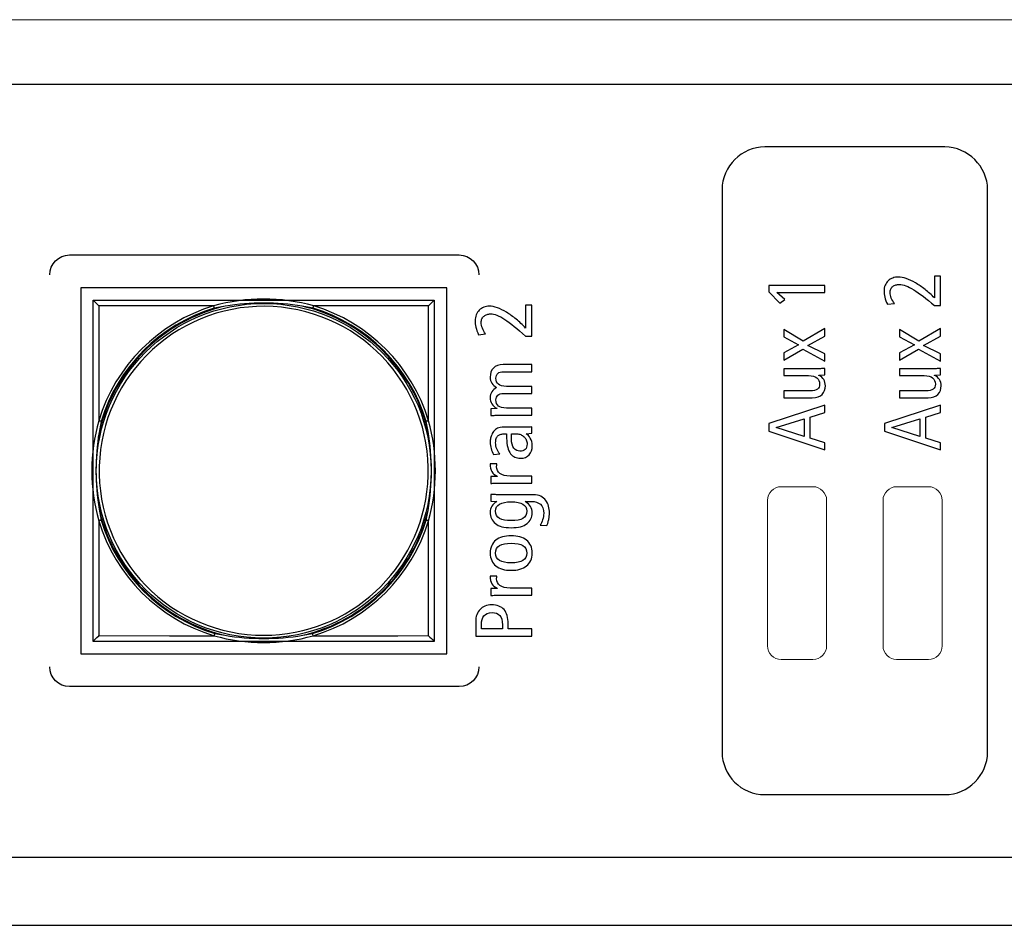
# Model space of a CAD drawing. Units: millimetres. Extents: x 0 to 594, y 0 to 420.
# Drawn here: x 127 to 170, y 192 to 232 of the extents above; entities that cross this region are included whole.
import ezdxf

# ---------------------------------------------------------------- set-up
doc = ezdxf.new("R2010")
doc.units = ezdxf.units.MM
for name, color, linetype in [('kontur', 7, 'Continuous'), ('Layout', 7, 'Continuous'), ('tasten', 5, 'Continuous')]:
    doc.layers.add(name, color=color, linetype=linetype)

msp = doc.modelspace()

# ---------------------------------------------------------------- linework, layer by layer
at = {"layer": 'kontur', "color": 7, "linetype": 'Continuous', "lineweight": 15}
for p, q in [((453.511, 231.592), (62.411, 231.592)), ((161.921, 211.042), (160.521, 211.042)), ((167.001, 211.042), (165.601, 211.042)), ((159.921, 210.442), (159.921, 204.042)), ((162.521, 204.042), (162.521, 210.442)), ((165.001, 210.442), (165.001, 204.042)), ((167.601, 204.042), (167.601, 210.442)), ((160.521, 203.442), (161.921, 203.442)), ((165.601, 203.442), (167.001, 203.442))]:
    msp.add_line(p, q, dxfattribs=at)
for centre, start, end in [((160.521, 210.442), 90, 180), ((161.921, 210.442), 0, 90), ((165.601, 210.442), 90, 180), ((167.001, 210.442), 0, 90), ((160.521, 204.042), 180, 270), ((161.921, 204.042), 270, 0), ((165.601, 204.042), 180, 270), ((167.001, 204.042), 270, 0)]:
    msp.add_arc(centre, 0.6, start, end, dxfattribs=at)
at = {"layer": 'Layout', "color": 252}
msp.add_open_spline([(70.757, 198.822), (70.757, 198.822), (70.757, 224.662), (70.757, 224.662), (70.757, 224.662), (70.757, 226.906), (72.61, 228.742), (74.874, 228.742), (74.874, 228.742), (74.874, 228.742), (440.641, 228.742), (440.641, 228.742), (440.641, 228.742), (442.905, 228.742), (444.757, 226.906), (444.757, 224.662), (444.757, 224.662), (444.757, 224.662), (444.757, 198.822), (444.757, 198.822), (444.757, 198.822), (444.757, 196.578), (442.905, 194.742), (440.641, 194.742), (440.641, 194.742), (440.641, 194.742), (74.874, 194.742), (74.874, 194.742), (74.874, 194.742), (72.61, 194.742), (70.757, 196.578), (70.757, 198.822)], degree=3, knots=[0, 0, 0, 0, 0.125, 0.125, 0.125, 0.125, 0.25, 0.25, 0.25, 0.25, 0.375, 0.375, 0.375, 0.375, 0.5, 0.5, 0.5, 0.5, 0.625, 0.625, 0.625, 0.625, 0.75, 0.75, 0.75, 0.75, 0.875, 0.875, 0.875, 0.875, 1, 1, 1, 1], dxfattribs=at)
at = {"layer": 'Layout', "color": 251}
for points, knots in [([(157.922, 199.369), (157.922, 199.369), (157.922, 224.116), (157.922, 224.116), (157.922, 224.116), (157.922, 225.148), (158.786, 225.992), (159.802, 225.992), (159.802, 225.992), (159.802, 225.992), (167.721, 225.992), (167.721, 225.992), (167.721, 225.992), (168.736, 225.992), (169.6, 225.13), (169.6, 224.116), (169.6, 224.116), (169.6, 224.116), (169.6, 199.369), (169.6, 199.369), (169.6, 199.369), (169.6, 198.355), (168.754, 197.492), (167.721, 197.492), (167.721, 197.492), (167.721, 197.492), (159.802, 197.492), (159.802, 197.492), (159.802, 197.492), (158.768, 197.492), (157.922, 198.337), (157.922, 199.369)], [0, 0, 0, 0, 0.125, 0.125, 0.125, 0.125, 0.25, 0.25, 0.25, 0.25, 0.375, 0.375, 0.375, 0.375, 0.5, 0.5, 0.5, 0.5, 0.625, 0.625, 0.625, 0.625, 0.75, 0.75, 0.75, 0.75, 0.875, 0.875, 0.875, 0.875, 1, 1, 1, 1]), ([(128.35, 220.365), (128.35, 220.846), (128.742, 221.238), (129.223, 221.238), (129.223, 221.238), (129.223, 221.238), (146.357, 221.238), (146.357, 221.238), (146.357, 221.238), (146.837, 221.238), (147.23, 220.846), (147.23, 220.365)], [0, 0, 0, 0, 0.333333, 0.333333, 0.333333, 0.333333, 0.666667, 0.666667, 0.666667, 0.666667, 1, 1, 1, 1]), ([(167.261, 219.009), (166.903, 219.322), (166.599, 219.556), (166.349, 219.711), (166.349, 219.711), (166.098, 219.866), (165.891, 219.944), (165.726, 219.944), (165.726, 219.944), (165.67, 219.944), (165.617, 219.936), (165.567, 219.921), (165.567, 219.921), (165.518, 219.906), (165.474, 219.883), (165.437, 219.854), (165.437, 219.854), (165.399, 219.825), (165.369, 219.787), (165.347, 219.741), (165.347, 219.741), (165.325, 219.695), (165.313, 219.642), (165.313, 219.581), (165.313, 219.581), (165.313, 219.51), (165.331, 219.431), (165.366, 219.344), (165.366, 219.344), (165.402, 219.257), (165.447, 219.179), (165.504, 219.108), (165.504, 219.108), (165.504, 219.108), (165.193, 219.069), (165.193, 219.069), (165.193, 219.069), (165.142, 219.175), (165.104, 219.279), (165.081, 219.381), (165.081, 219.381), (165.057, 219.484), (165.045, 219.572), (165.045, 219.648), (165.045, 219.648), (165.045, 219.742), (165.062, 219.828), (165.095, 219.905), (165.095, 219.905), (165.128, 219.983), (165.172, 220.048), (165.229, 220.101), (165.229, 220.101), (165.285, 220.154), (165.351, 220.195), (165.426, 220.225), (165.426, 220.225), (165.502, 220.254), (165.581, 220.269), (165.666, 220.269), (165.666, 220.269), (165.774, 220.269), (165.893, 220.246), (166.022, 220.2), (166.022, 220.2), (166.152, 220.154), (166.286, 220.09), (166.426, 220.009), (166.426, 220.009), (166.566, 219.928), (166.707, 219.832), (166.85, 219.72), (166.85, 219.72), (166.992, 219.608), (167.13, 219.485), (167.264, 219.351), (167.264, 219.351), (167.264, 219.351), (167.264, 220.304), (167.264, 220.304), (167.264, 220.304), (167.264, 220.304), (167.532, 220.304), (167.532, 220.304), (167.532, 220.304), (167.532, 220.304), (167.532, 219.009), (167.532, 219.009), (167.532, 219.009), (167.532, 219.009), (167.261, 219.009), (167.261, 219.009)], [0, 0, 0, 0, 0.043478, 0.043478, 0.043478, 0.043478, 0.086957, 0.086957, 0.086957, 0.086957, 0.130435, 0.130435, 0.130435, 0.130435, 0.173913, 0.173913, 0.173913, 0.173913, 0.217391, 0.217391, 0.217391, 0.217391, 0.26087, 0.26087, 0.26087, 0.26087, 0.304348, 0.304348, 0.304348, 0.304348, 0.347826, 0.347826, 0.347826, 0.347826, 0.391304, 0.391304, 0.391304, 0.391304, 0.434783, 0.434783, 0.434783, 0.434783, 0.478261, 0.478261, 0.478261, 0.478261, 0.521739, 0.521739, 0.521739, 0.521739, 0.565217, 0.565217, 0.565217, 0.565217, 0.608696, 0.608696, 0.608696, 0.608696, 0.652174, 0.652174, 0.652174, 0.652174, 0.695652, 0.695652, 0.695652, 0.695652, 0.73913, 0.73913, 0.73913, 0.73913, 0.782609, 0.782609, 0.782609, 0.782609, 0.826087, 0.826087, 0.826087, 0.826087, 0.869565, 0.869565, 0.869565, 0.869565, 0.913043, 0.913043, 0.913043, 0.913043, 0.956522, 0.956522, 0.956522, 0.956522, 1, 1, 1, 1]), ([(160.334, 219.591), (160.334, 219.591), (160.687, 219.277), (160.687, 219.277), (160.687, 219.277), (160.687, 219.277), (160.457, 219.115), (160.457, 219.115), (160.457, 219.115), (160.457, 219.115), (159.978, 219.619), (159.978, 219.619), (159.978, 219.619), (159.978, 219.619), (159.978, 219.902), (159.978, 219.902), (159.978, 219.902), (159.978, 219.902), (162.44, 219.902), (162.44, 219.902), (162.44, 219.902), (162.44, 219.902), (162.44, 219.591), (162.44, 219.591), (162.44, 219.591), (162.44, 219.591), (160.334, 219.591), (160.334, 219.591)], [0, 0, 0, 0, 0.142857, 0.142857, 0.142857, 0.142857, 0.285714, 0.285714, 0.285714, 0.285714, 0.428571, 0.428571, 0.428571, 0.428571, 0.571429, 0.571429, 0.571429, 0.571429, 0.714286, 0.714286, 0.714286, 0.714286, 0.857143, 0.857143, 0.857143, 0.857143, 1, 1, 1, 1]), ([(149.275, 217.666), (148.918, 217.994), (148.614, 218.24), (148.363, 218.403), (148.363, 218.403), (148.113, 218.566), (147.905, 218.647), (147.74, 218.647), (147.74, 218.647), (147.684, 218.647), (147.631, 218.639), (147.582, 218.623), (147.582, 218.623), (147.532, 218.607), (147.489, 218.584), (147.451, 218.553), (147.451, 218.553), (147.414, 218.522), (147.384, 218.482), (147.361, 218.434), (147.361, 218.434), (147.339, 218.386), (147.328, 218.33), (147.328, 218.266), (147.328, 218.266), (147.328, 218.192), (147.345, 218.109), (147.381, 218.017), (147.381, 218.017), (147.416, 217.926), (147.462, 217.843), (147.518, 217.769), (147.518, 217.769), (147.518, 217.769), (147.208, 217.729), (147.208, 217.729), (147.208, 217.729), (147.156, 217.84), (147.118, 217.949), (147.095, 218.056), (147.095, 218.056), (147.071, 218.164), (147.06, 218.257), (147.06, 218.336), (147.06, 218.336), (147.06, 218.435), (147.076, 218.525), (147.109, 218.606), (147.109, 218.606), (147.142, 218.688), (147.187, 218.756), (147.243, 218.812), (147.243, 218.812), (147.299, 218.868), (147.365, 218.911), (147.441, 218.942), (147.441, 218.942), (147.516, 218.973), (147.596, 218.988), (147.68, 218.988), (147.68, 218.988), (147.789, 218.988), (147.907, 218.964), (148.037, 218.916), (148.037, 218.916), (148.166, 218.868), (148.301, 218.801), (148.441, 218.716), (148.441, 218.716), (148.581, 218.63), (148.722, 218.529), (148.864, 218.412), (148.864, 218.412), (149.006, 218.295), (149.144, 218.166), (149.279, 218.025), (149.279, 218.025), (149.279, 218.025), (149.279, 219.025), (149.279, 219.025), (149.279, 219.025), (149.279, 219.025), (149.547, 219.025), (149.547, 219.025), (149.547, 219.025), (149.547, 219.025), (149.547, 217.666), (149.547, 217.666), (149.547, 217.666), (149.547, 217.666), (149.275, 217.666), (149.275, 217.666)], [0, 0, 0, 0, 0.043478, 0.043478, 0.043478, 0.043478, 0.086957, 0.086957, 0.086957, 0.086957, 0.130435, 0.130435, 0.130435, 0.130435, 0.173913, 0.173913, 0.173913, 0.173913, 0.217391, 0.217391, 0.217391, 0.217391, 0.26087, 0.26087, 0.26087, 0.26087, 0.304348, 0.304348, 0.304348, 0.304348, 0.347826, 0.347826, 0.347826, 0.347826, 0.391304, 0.391304, 0.391304, 0.391304, 0.434783, 0.434783, 0.434783, 0.434783, 0.478261, 0.478261, 0.478261, 0.478261, 0.521739, 0.521739, 0.521739, 0.521739, 0.565217, 0.565217, 0.565217, 0.565217, 0.608696, 0.608696, 0.608696, 0.608696, 0.652174, 0.652174, 0.652174, 0.652174, 0.695652, 0.695652, 0.695652, 0.695652, 0.73913, 0.73913, 0.73913, 0.73913, 0.782609, 0.782609, 0.782609, 0.782609, 0.826087, 0.826087, 0.826087, 0.826087, 0.869565, 0.869565, 0.869565, 0.869565, 0.913043, 0.913043, 0.913043, 0.913043, 0.956522, 0.956522, 0.956522, 0.956522, 1, 1, 1, 1]), ([(161.473, 217.094), (161.473, 217.094), (160.641, 216.614), (160.641, 216.614), (160.641, 216.614), (160.641, 216.614), (160.641, 216.938), (160.641, 216.938), (160.641, 216.938), (160.641, 216.938), (161.29, 217.284), (161.29, 217.284), (161.29, 217.284), (161.29, 217.284), (160.641, 217.63), (160.641, 217.63), (160.641, 217.63), (160.641, 217.63), (160.641, 217.954), (160.641, 217.954), (160.641, 217.954), (160.641, 217.954), (161.484, 217.453), (161.484, 217.453), (161.484, 217.453), (161.484, 217.453), (162.44, 218), (162.44, 218), (162.44, 218), (162.44, 218), (162.44, 217.662), (162.44, 217.662), (162.44, 217.662), (162.44, 217.662), (161.696, 217.263), (161.696, 217.263), (161.696, 217.263), (161.696, 217.263), (162.44, 216.885), (162.44, 216.885), (162.44, 216.885), (162.44, 216.885), (162.44, 216.561), (162.44, 216.561), (162.44, 216.561), (162.44, 216.561), (161.473, 217.094), (161.473, 217.094)], [0, 0, 0, 0, 0.083333, 0.083333, 0.083333, 0.083333, 0.166667, 0.166667, 0.166667, 0.166667, 0.25, 0.25, 0.25, 0.25, 0.333333, 0.333333, 0.333333, 0.333333, 0.416667, 0.416667, 0.416667, 0.416667, 0.5, 0.5, 0.5, 0.5, 0.583333, 0.583333, 0.583333, 0.583333, 0.666667, 0.666667, 0.666667, 0.666667, 0.75, 0.75, 0.75, 0.75, 0.833333, 0.833333, 0.833333, 0.833333, 0.916667, 0.916667, 0.916667, 0.916667, 1, 1, 1, 1]), ([(166.566, 217.094), (166.566, 217.094), (165.733, 216.614), (165.733, 216.614), (165.733, 216.614), (165.733, 216.614), (165.733, 216.938), (165.733, 216.938), (165.733, 216.938), (165.733, 216.938), (166.382, 217.284), (166.382, 217.284), (166.382, 217.284), (166.382, 217.284), (165.733, 217.63), (165.733, 217.63), (165.733, 217.63), (165.733, 217.63), (165.733, 217.954), (165.733, 217.954), (165.733, 217.954), (165.733, 217.954), (166.576, 217.453), (166.576, 217.453), (166.576, 217.453), (166.576, 217.453), (167.532, 218), (167.532, 218), (167.532, 218), (167.532, 218), (167.532, 217.662), (167.532, 217.662), (167.532, 217.662), (167.532, 217.662), (166.788, 217.263), (166.788, 217.263), (166.788, 217.263), (166.788, 217.263), (167.532, 216.885), (167.532, 216.885), (167.532, 216.885), (167.532, 216.885), (167.532, 216.561), (167.532, 216.561), (167.532, 216.561), (167.532, 216.561), (166.566, 217.094), (166.566, 217.094)], [0, 0, 0, 0, 0.083333, 0.083333, 0.083333, 0.083333, 0.166667, 0.166667, 0.166667, 0.166667, 0.25, 0.25, 0.25, 0.25, 0.333333, 0.333333, 0.333333, 0.333333, 0.416667, 0.416667, 0.416667, 0.416667, 0.5, 0.5, 0.5, 0.5, 0.583333, 0.583333, 0.583333, 0.583333, 0.666667, 0.666667, 0.666667, 0.666667, 0.75, 0.75, 0.75, 0.75, 0.833333, 0.833333, 0.833333, 0.833333, 0.916667, 0.916667, 0.916667, 0.916667, 1, 1, 1, 1]), ([(148.136, 214.191), (148.07, 214.191), (148.004, 214.189), (147.94, 214.185), (147.94, 214.185), (147.875, 214.182), (147.811, 214.179), (147.747, 214.176), (147.747, 214.176), (147.747, 214.176), (147.747, 214.476), (147.747, 214.476), (147.747, 214.476), (147.747, 214.476), (148.016, 214.487), (148.016, 214.487), (148.016, 214.487), (148.016, 214.487), (148.016, 214.495), (148.016, 214.495), (148.016, 214.495), (147.912, 214.544), (147.837, 214.608), (147.792, 214.687), (147.792, 214.687), (147.746, 214.766), (147.723, 214.858), (147.723, 214.961), (147.723, 214.961), (147.723, 215.159), (147.817, 215.307), (148.005, 215.406), (148.005, 215.406), (147.916, 215.455), (147.846, 215.517), (147.797, 215.591), (147.797, 215.591), (147.747, 215.665), (147.723, 215.757), (147.723, 215.865), (147.723, 215.865), (147.723, 216.028), (147.769, 216.16), (147.862, 216.262), (147.862, 216.262), (147.955, 216.363), (148.1, 216.413), (148.298, 216.413), (148.298, 216.413), (148.298, 216.413), (149.547, 216.413), (149.547, 216.413), (149.547, 216.413), (149.547, 216.413), (149.547, 216.102), (149.547, 216.102), (149.547, 216.102), (149.547, 216.102), (148.312, 216.102), (148.312, 216.102), (148.312, 216.102), (148.197, 216.102), (148.112, 216.078), (148.058, 216.028), (148.058, 216.028), (148.004, 215.979), (147.977, 215.907), (147.977, 215.813), (147.977, 215.813), (147.977, 215.697), (148.013, 215.609), (148.084, 215.548), (148.084, 215.548), (148.156, 215.488), (148.273, 215.458), (148.435, 215.458), (148.435, 215.458), (148.435, 215.458), (149.547, 215.458), (149.547, 215.458), (149.547, 215.458), (149.547, 215.458), (149.547, 215.147), (149.547, 215.147), (149.547, 215.147), (149.547, 215.147), (148.312, 215.147), (148.312, 215.147), (148.312, 215.147), (148.197, 215.147), (148.112, 215.122), (148.058, 215.073), (148.058, 215.073), (148.004, 215.023), (147.977, 214.952), (147.977, 214.858), (147.977, 214.858), (147.977, 214.742), (148.013, 214.653), (148.084, 214.593), (148.084, 214.593), (148.156, 214.532), (148.273, 214.502), (148.435, 214.502), (148.435, 214.502), (148.435, 214.502), (149.547, 214.502), (149.547, 214.502), (149.547, 214.502), (149.547, 214.502), (149.547, 214.191), (149.547, 214.191), (149.547, 214.191), (149.547, 214.191), (148.136, 214.191), (148.136, 214.191)], [0, 0, 0, 0, 0.034483, 0.034483, 0.034483, 0.034483, 0.068966, 0.068966, 0.068966, 0.068966, 0.103448, 0.103448, 0.103448, 0.103448, 0.137931, 0.137931, 0.137931, 0.137931, 0.172414, 0.172414, 0.172414, 0.172414, 0.206897, 0.206897, 0.206897, 0.206897, 0.241379, 0.241379, 0.241379, 0.241379, 0.275862, 0.275862, 0.275862, 0.275862, 0.310345, 0.310345, 0.310345, 0.310345, 0.344828, 0.344828, 0.344828, 0.344828, 0.37931, 0.37931, 0.37931, 0.37931, 0.413793, 0.413793, 0.413793, 0.413793, 0.448276, 0.448276, 0.448276, 0.448276, 0.482759, 0.482759, 0.482759, 0.482759, 0.517241, 0.517241, 0.517241, 0.517241, 0.551724, 0.551724, 0.551724, 0.551724, 0.586207, 0.586207, 0.586207, 0.586207, 0.62069, 0.62069, 0.62069, 0.62069, 0.655172, 0.655172, 0.655172, 0.655172, 0.689655, 0.689655, 0.689655, 0.689655, 0.724138, 0.724138, 0.724138, 0.724138, 0.758621, 0.758621, 0.758621, 0.758621, 0.793103, 0.793103, 0.793103, 0.793103, 0.827586, 0.827586, 0.827586, 0.827586, 0.862069, 0.862069, 0.862069, 0.862069, 0.896552, 0.896552, 0.896552, 0.896552, 0.931034, 0.931034, 0.931034, 0.931034, 0.965517, 0.965517, 0.965517, 0.965517, 1, 1, 1, 1]), ([(162.052, 216.229), (162.118, 216.229), (162.183, 216.231), (162.248, 216.235), (162.248, 216.235), (162.312, 216.238), (162.376, 216.241), (162.44, 216.243), (162.44, 216.243), (162.44, 216.243), (162.44, 215.958), (162.44, 215.958), (162.44, 215.958), (162.44, 215.958), (162.172, 215.947), (162.172, 215.947), (162.172, 215.947), (162.172, 215.947), (162.172, 215.94), (162.172, 215.94), (162.172, 215.94), (162.275, 215.893), (162.35, 215.832), (162.396, 215.757), (162.396, 215.757), (162.442, 215.681), (162.465, 215.591), (162.465, 215.485), (162.465, 215.485), (162.465, 215.327), (162.418, 215.2), (162.325, 215.104), (162.325, 215.104), (162.232, 215.007), (162.087, 214.959), (161.89, 214.959), (161.89, 214.959), (161.89, 214.959), (160.641, 214.959), (160.641, 214.959), (160.641, 214.959), (160.641, 214.959), (160.641, 215.256), (160.641, 215.256), (160.641, 215.256), (160.641, 215.256), (161.801, 215.256), (161.801, 215.256), (161.801, 215.256), (161.945, 215.256), (162.049, 215.281), (162.114, 215.331), (162.114, 215.331), (162.178, 215.382), (162.211, 215.455), (162.211, 215.552), (162.211, 215.552), (162.211, 215.67), (162.17, 215.762), (162.089, 215.831), (162.089, 215.831), (162.008, 215.899), (161.886, 215.933), (161.724, 215.933), (161.724, 215.933), (161.724, 215.933), (160.641, 215.933), (160.641, 215.933), (160.641, 215.933), (160.641, 215.933), (160.641, 216.229), (160.641, 216.229), (160.641, 216.229), (160.641, 216.229), (162.052, 216.229), (162.052, 216.229)], [0, 0, 0, 0, 0.052632, 0.052632, 0.052632, 0.052632, 0.105263, 0.105263, 0.105263, 0.105263, 0.157895, 0.157895, 0.157895, 0.157895, 0.210526, 0.210526, 0.210526, 0.210526, 0.263158, 0.263158, 0.263158, 0.263158, 0.315789, 0.315789, 0.315789, 0.315789, 0.368421, 0.368421, 0.368421, 0.368421, 0.421053, 0.421053, 0.421053, 0.421053, 0.473684, 0.473684, 0.473684, 0.473684, 0.526316, 0.526316, 0.526316, 0.526316, 0.578947, 0.578947, 0.578947, 0.578947, 0.631579, 0.631579, 0.631579, 0.631579, 0.684211, 0.684211, 0.684211, 0.684211, 0.736842, 0.736842, 0.736842, 0.736842, 0.789474, 0.789474, 0.789474, 0.789474, 0.842105, 0.842105, 0.842105, 0.842105, 0.894737, 0.894737, 0.894737, 0.894737, 0.947368, 0.947368, 0.947368, 0.947368, 1, 1, 1, 1]), ([(167.144, 216.229), (167.21, 216.229), (167.275, 216.231), (167.34, 216.235), (167.34, 216.235), (167.405, 216.238), (167.469, 216.241), (167.532, 216.243), (167.532, 216.243), (167.532, 216.243), (167.532, 215.958), (167.532, 215.958), (167.532, 215.958), (167.532, 215.958), (167.264, 215.947), (167.264, 215.947), (167.264, 215.947), (167.264, 215.947), (167.264, 215.94), (167.264, 215.94), (167.264, 215.94), (167.368, 215.893), (167.442, 215.832), (167.488, 215.757), (167.488, 215.757), (167.534, 215.681), (167.557, 215.591), (167.557, 215.485), (167.557, 215.485), (167.557, 215.327), (167.511, 215.2), (167.418, 215.104), (167.418, 215.104), (167.325, 215.007), (167.18, 214.959), (166.982, 214.959), (166.982, 214.959), (166.982, 214.959), (165.733, 214.959), (165.733, 214.959), (165.733, 214.959), (165.733, 214.959), (165.733, 215.256), (165.733, 215.256), (165.733, 215.256), (165.733, 215.256), (166.894, 215.256), (166.894, 215.256), (166.894, 215.256), (167.037, 215.256), (167.141, 215.281), (167.206, 215.331), (167.206, 215.331), (167.271, 215.382), (167.303, 215.455), (167.303, 215.552), (167.303, 215.552), (167.303, 215.67), (167.262, 215.762), (167.181, 215.831), (167.181, 215.831), (167.1, 215.899), (166.978, 215.933), (166.816, 215.933), (166.816, 215.933), (166.816, 215.933), (165.733, 215.933), (165.733, 215.933), (165.733, 215.933), (165.733, 215.933), (165.733, 216.229), (165.733, 216.229), (165.733, 216.229), (165.733, 216.229), (167.144, 216.229), (167.144, 216.229)], [0, 0, 0, 0, 0.052632, 0.052632, 0.052632, 0.052632, 0.105263, 0.105263, 0.105263, 0.105263, 0.157895, 0.157895, 0.157895, 0.157895, 0.210526, 0.210526, 0.210526, 0.210526, 0.263158, 0.263158, 0.263158, 0.263158, 0.315789, 0.315789, 0.315789, 0.315789, 0.368421, 0.368421, 0.368421, 0.368421, 0.421053, 0.421053, 0.421053, 0.421053, 0.473684, 0.473684, 0.473684, 0.473684, 0.526316, 0.526316, 0.526316, 0.526316, 0.578947, 0.578947, 0.578947, 0.578947, 0.631579, 0.631579, 0.631579, 0.631579, 0.684211, 0.684211, 0.684211, 0.684211, 0.736842, 0.736842, 0.736842, 0.736842, 0.789474, 0.789474, 0.789474, 0.789474, 0.842105, 0.842105, 0.842105, 0.842105, 0.894737, 0.894737, 0.894737, 0.894737, 0.947368, 0.947368, 0.947368, 0.947368, 1, 1, 1, 1]), ([(159.978, 213.827), (159.978, 213.827), (162.44, 214.631), (162.44, 214.631), (162.44, 214.631), (162.44, 214.631), (162.44, 214.307), (162.44, 214.307), (162.44, 214.307), (162.44, 214.307), (161.798, 214.109), (161.798, 214.109), (161.798, 214.109), (161.798, 214.109), (161.798, 213.171), (161.798, 213.171), (161.798, 213.171), (161.798, 213.171), (162.44, 212.973), (162.44, 212.973), (162.44, 212.973), (162.44, 212.973), (162.44, 212.663), (162.44, 212.663), (162.44, 212.663), (162.44, 212.663), (159.978, 213.488), (159.978, 213.488), (159.978, 213.488), (159.978, 213.488), (159.978, 213.827), (159.978, 213.827)], [0, 0, 0, 0, 0.125, 0.125, 0.125, 0.125, 0.25, 0.25, 0.25, 0.25, 0.375, 0.375, 0.375, 0.375, 0.5, 0.5, 0.5, 0.5, 0.625, 0.625, 0.625, 0.625, 0.75, 0.75, 0.75, 0.75, 0.875, 0.875, 0.875, 0.875, 1, 1, 1, 1]), ([(165.07, 213.827), (165.07, 213.827), (167.532, 214.631), (167.532, 214.631), (167.532, 214.631), (167.532, 214.631), (167.532, 214.307), (167.532, 214.307), (167.532, 214.307), (167.532, 214.307), (166.89, 214.109), (166.89, 214.109), (166.89, 214.109), (166.89, 214.109), (166.89, 213.171), (166.89, 213.171), (166.89, 213.171), (166.89, 213.171), (167.532, 212.973), (167.532, 212.973), (167.532, 212.973), (167.532, 212.973), (167.532, 212.663), (167.532, 212.663), (167.532, 212.663), (167.532, 212.663), (165.07, 213.488), (165.07, 213.488), (165.07, 213.488), (165.07, 213.488), (165.07, 213.827), (165.07, 213.827)], [0, 0, 0, 0, 0.125, 0.125, 0.125, 0.125, 0.25, 0.25, 0.25, 0.25, 0.375, 0.375, 0.375, 0.375, 0.5, 0.5, 0.5, 0.5, 0.625, 0.625, 0.625, 0.625, 0.75, 0.75, 0.75, 0.75, 0.875, 0.875, 0.875, 0.875, 1, 1, 1, 1]), ([(161.53, 214.028), (161.53, 214.028), (160.302, 213.65), (160.302, 213.65), (160.302, 213.65), (160.302, 213.65), (160.302, 213.643), (160.302, 213.643), (160.302, 213.643), (160.302, 213.643), (161.53, 213.255), (161.53, 213.255), (161.53, 213.255), (161.53, 213.255), (161.53, 214.028), (161.53, 214.028)], [0, 0, 0, 0, 0.25, 0.25, 0.25, 0.25, 0.5, 0.5, 0.5, 0.5, 0.75, 0.75, 0.75, 0.75, 1, 1, 1, 1]), ([(166.622, 214.028), (166.622, 214.028), (165.395, 213.65), (165.395, 213.65), (165.395, 213.65), (165.395, 213.65), (165.395, 213.643), (165.395, 213.643), (165.395, 213.643), (165.395, 213.643), (166.622, 213.255), (166.622, 213.255), (166.622, 213.255), (166.622, 213.255), (166.622, 214.028), (166.622, 214.028)], [0, 0, 0, 0, 0.25, 0.25, 0.25, 0.25, 0.5, 0.5, 0.5, 0.5, 0.75, 0.75, 0.75, 0.75, 1, 1, 1, 1]), ([(147.871, 212.461), (147.824, 212.54), (147.787, 212.625), (147.762, 212.717), (147.762, 212.717), (147.736, 212.808), (147.723, 212.901), (147.723, 212.994), (147.723, 212.994), (147.723, 213.064), (147.729, 213.126), (147.742, 213.181), (147.742, 213.181), (147.755, 213.237), (147.77, 213.286), (147.788, 213.328), (147.788, 213.328), (147.806, 213.37), (147.824, 213.405), (147.843, 213.433), (147.843, 213.433), (147.862, 213.462), (147.878, 213.483), (147.892, 213.498), (147.892, 213.498), (147.932, 213.54), (147.984, 213.578), (148.047, 213.611), (148.047, 213.611), (148.111, 213.645), (148.206, 213.661), (148.333, 213.661), (148.333, 213.661), (148.333, 213.661), (149.271, 213.661), (149.271, 213.661), (149.271, 213.661), (149.326, 213.661), (149.377, 213.662), (149.425, 213.665), (149.425, 213.665), (149.473, 213.667), (149.514, 213.671), (149.547, 213.676), (149.547, 213.676), (149.547, 213.676), (149.547, 213.395), (149.547, 213.395), (149.547, 213.395), (149.547, 213.395), (149.303, 213.376), (149.303, 213.376), (149.303, 213.376), (149.303, 213.376), (149.303, 213.369), (149.303, 213.369), (149.303, 213.369), (149.371, 213.327), (149.433, 213.264), (149.488, 213.18), (149.488, 213.18), (149.544, 213.096), (149.571, 212.982), (149.571, 212.839), (149.571, 212.839), (149.571, 212.683), (149.528, 212.554), (149.443, 212.45), (149.443, 212.45), (149.357, 212.346), (149.227, 212.294), (149.053, 212.294), (149.053, 212.294), (148.966, 212.294), (148.885, 212.31), (148.811, 212.343), (148.811, 212.343), (148.737, 212.375), (148.673, 212.426), (148.619, 212.496), (148.619, 212.496), (148.565, 212.567), (148.522, 212.658), (148.492, 212.77), (148.492, 212.77), (148.461, 212.883), (148.446, 213.02), (148.446, 213.183), (148.446, 213.183), (148.446, 213.183), (148.446, 213.365), (148.446, 213.365), (148.446, 213.365), (148.446, 213.365), (148.365, 213.365), (148.365, 213.365), (148.365, 213.365), (148.297, 213.365), (148.241, 213.361), (148.199, 213.352), (148.199, 213.352), (148.157, 213.343), (148.116, 213.324), (148.076, 213.294), (148.076, 213.294), (148.036, 213.262), (148.007, 213.218), (147.989, 213.161), (147.989, 213.161), (147.971, 213.104), (147.963, 213.044), (147.963, 212.98), (147.963, 212.98), (147.963, 212.883), (147.98, 212.792), (148.014, 212.706), (148.014, 212.706), (148.048, 212.619), (148.093, 212.549), (148.15, 212.494), (148.15, 212.494), (148.15, 212.494), (147.871, 212.461), (147.871, 212.461)], [0, 0, 0, 0, 0.032258, 0.032258, 0.032258, 0.032258, 0.064516, 0.064516, 0.064516, 0.064516, 0.096774, 0.096774, 0.096774, 0.096774, 0.129032, 0.129032, 0.129032, 0.129032, 0.16129, 0.16129, 0.16129, 0.16129, 0.193548, 0.193548, 0.193548, 0.193548, 0.225806, 0.225806, 0.225806, 0.225806, 0.258065, 0.258065, 0.258065, 0.258065, 0.290323, 0.290323, 0.290323, 0.290323, 0.322581, 0.322581, 0.322581, 0.322581, 0.354839, 0.354839, 0.354839, 0.354839, 0.387097, 0.387097, 0.387097, 0.387097, 0.419355, 0.419355, 0.419355, 0.419355, 0.451613, 0.451613, 0.451613, 0.451613, 0.483871, 0.483871, 0.483871, 0.483871, 0.516129, 0.516129, 0.516129, 0.516129, 0.548387, 0.548387, 0.548387, 0.548387, 0.580645, 0.580645, 0.580645, 0.580645, 0.612903, 0.612903, 0.612903, 0.612903, 0.645161, 0.645161, 0.645161, 0.645161, 0.677419, 0.677419, 0.677419, 0.677419, 0.709677, 0.709677, 0.709677, 0.709677, 0.741935, 0.741935, 0.741935, 0.741935, 0.774194, 0.774194, 0.774194, 0.774194, 0.806452, 0.806452, 0.806452, 0.806452, 0.83871, 0.83871, 0.83871, 0.83871, 0.870968, 0.870968, 0.870968, 0.870968, 0.903226, 0.903226, 0.903226, 0.903226, 0.935484, 0.935484, 0.935484, 0.935484, 0.967742, 0.967742, 0.967742, 0.967742, 1, 1, 1, 1]), ([(148.665, 213.365), (148.66, 213.338), (148.658, 213.304), (148.658, 213.265), (148.658, 213.265), (148.658, 213.228), (148.658, 213.188), (148.658, 213.146), (148.658, 213.146), (148.658, 212.964), (148.694, 212.828), (148.767, 212.739), (148.767, 212.739), (148.84, 212.65), (148.928, 212.605), (149.032, 212.605), (149.032, 212.605), (149.128, 212.605), (149.204, 212.631), (149.261, 212.683), (149.261, 212.683), (149.317, 212.735), (149.346, 212.815), (149.346, 212.924), (149.346, 212.924), (149.346, 212.991), (149.333, 213.051), (149.309, 213.106), (149.309, 213.106), (149.284, 213.16), (149.251, 213.206), (149.21, 213.244), (149.21, 213.244), (149.169, 213.283), (149.12, 213.312), (149.065, 213.333), (149.065, 213.333), (149.01, 213.354), (148.952, 213.365), (148.89, 213.365), (148.89, 213.365), (148.89, 213.365), (148.665, 213.365), (148.665, 213.365)], [0, 0, 0, 0, 0.090909, 0.090909, 0.090909, 0.090909, 0.181818, 0.181818, 0.181818, 0.181818, 0.272727, 0.272727, 0.272727, 0.272727, 0.363636, 0.363636, 0.363636, 0.363636, 0.454545, 0.454545, 0.454545, 0.454545, 0.545455, 0.545455, 0.545455, 0.545455, 0.636364, 0.636364, 0.636364, 0.636364, 0.727273, 0.727273, 0.727273, 0.727273, 0.818182, 0.818182, 0.818182, 0.818182, 0.909091, 0.909091, 0.909091, 0.909091, 1, 1, 1, 1]), ([(148.136, 211.202), (148.07, 211.202), (148.004, 211.2), (147.94, 211.196), (147.94, 211.196), (147.875, 211.192), (147.811, 211.189), (147.747, 211.187), (147.747, 211.187), (147.747, 211.187), (147.747, 211.487), (147.747, 211.487), (147.747, 211.487), (147.747, 211.487), (148.03, 211.498), (148.03, 211.498), (148.03, 211.498), (148.03, 211.498), (148.03, 211.505), (148.03, 211.505), (148.03, 211.505), (147.919, 211.555), (147.84, 211.621), (147.793, 211.705), (147.793, 211.705), (147.746, 211.789), (147.723, 211.902), (147.723, 212.042), (147.723, 212.042), (147.723, 212.042), (148.016, 212.042), (148.016, 212.042), (148.016, 212.042), (148.009, 212.005), (148.005, 211.966), (148.005, 211.924), (148.005, 211.924), (148.005, 211.803), (148.054, 211.704), (148.151, 211.628), (148.151, 211.628), (148.249, 211.551), (148.397, 211.513), (148.594, 211.513), (148.594, 211.513), (148.594, 211.513), (149.547, 211.513), (149.547, 211.513), (149.547, 211.513), (149.547, 211.513), (149.547, 211.202), (149.547, 211.202), (149.547, 211.202), (149.547, 211.202), (148.136, 211.202), (148.136, 211.202)], [0, 0, 0, 0, 0.071429, 0.071429, 0.071429, 0.071429, 0.142857, 0.142857, 0.142857, 0.142857, 0.214286, 0.214286, 0.214286, 0.214286, 0.285714, 0.285714, 0.285714, 0.285714, 0.357143, 0.357143, 0.357143, 0.357143, 0.428571, 0.428571, 0.428571, 0.428571, 0.5, 0.5, 0.5, 0.5, 0.571429, 0.571429, 0.571429, 0.571429, 0.642857, 0.642857, 0.642857, 0.642857, 0.714286, 0.714286, 0.714286, 0.714286, 0.785714, 0.785714, 0.785714, 0.785714, 0.857143, 0.857143, 0.857143, 0.857143, 0.928571, 0.928571, 0.928571, 0.928571, 1, 1, 1, 1]), ([(149.624, 210.69), (149.749, 210.69), (149.856, 210.667), (149.945, 210.622), (149.945, 210.622), (150.035, 210.576), (150.108, 210.516), (150.164, 210.442), (150.164, 210.442), (150.22, 210.368), (150.262, 210.282), (150.289, 210.185), (150.289, 210.185), (150.316, 210.087), (150.33, 209.987), (150.33, 209.883), (150.33, 209.883), (150.33, 209.843), (150.327, 209.799), (150.321, 209.749), (150.321, 209.749), (150.315, 209.7), (150.307, 209.65), (150.296, 209.6), (150.296, 209.6), (150.286, 209.549), (150.274, 209.5), (150.261, 209.453), (150.261, 209.453), (150.248, 209.406), (150.235, 209.365), (150.22, 209.331), (150.22, 209.331), (150.22, 209.331), (149.921, 209.346), (149.921, 209.346), (149.921, 209.346), (149.963, 209.412), (149.999, 209.494), (150.03, 209.59), (150.03, 209.59), (150.061, 209.687), (150.076, 209.778), (150.076, 209.864), (150.076, 209.864), (150.076, 210.054), (150.027, 210.19), (149.929, 210.272), (149.929, 210.272), (149.832, 210.353), (149.705, 210.394), (149.55, 210.394), (149.55, 210.394), (149.55, 210.394), (149.268, 210.394), (149.268, 210.394), (149.268, 210.394), (149.268, 210.394), (149.268, 210.387), (149.268, 210.387), (149.268, 210.387), (149.47, 210.266), (149.571, 210.1), (149.571, 209.89), (149.571, 209.89), (149.571, 209.695), (149.495, 209.538), (149.342, 209.418), (149.342, 209.418), (149.189, 209.298), (148.958, 209.238), (148.647, 209.238), (148.647, 209.238), (148.334, 209.238), (148.102, 209.299), (147.95, 209.422), (147.95, 209.422), (147.799, 209.544), (147.723, 209.711), (147.723, 209.924), (147.723, 209.924), (147.723, 210.017), (147.749, 210.105), (147.8, 210.187), (147.8, 210.187), (147.852, 210.268), (147.922, 210.335), (148.009, 210.387), (148.009, 210.387), (148.009, 210.387), (148.009, 210.394), (148.009, 210.394), (148.009, 210.394), (148.009, 210.394), (147.747, 210.405), (147.747, 210.405), (147.747, 210.405), (147.747, 210.405), (147.747, 210.705), (147.747, 210.705), (147.747, 210.705), (147.802, 210.703), (147.856, 210.7), (147.912, 210.696), (147.912, 210.696), (147.967, 210.692), (148.021, 210.69), (148.076, 210.69), (148.076, 210.69), (148.076, 210.69), (149.624, 210.69), (149.624, 210.69)], [0, 0, 0, 0, 0.035714, 0.035714, 0.035714, 0.035714, 0.071429, 0.071429, 0.071429, 0.071429, 0.107143, 0.107143, 0.107143, 0.107143, 0.142857, 0.142857, 0.142857, 0.142857, 0.178571, 0.178571, 0.178571, 0.178571, 0.214286, 0.214286, 0.214286, 0.214286, 0.25, 0.25, 0.25, 0.25, 0.285714, 0.285714, 0.285714, 0.285714, 0.321429, 0.321429, 0.321429, 0.321429, 0.357143, 0.357143, 0.357143, 0.357143, 0.392857, 0.392857, 0.392857, 0.392857, 0.428571, 0.428571, 0.428571, 0.428571, 0.464286, 0.464286, 0.464286, 0.464286, 0.5, 0.5, 0.5, 0.5, 0.535714, 0.535714, 0.535714, 0.535714, 0.571429, 0.571429, 0.571429, 0.571429, 0.607143, 0.607143, 0.607143, 0.607143, 0.642857, 0.642857, 0.642857, 0.642857, 0.678571, 0.678571, 0.678571, 0.678571, 0.714286, 0.714286, 0.714286, 0.714286, 0.75, 0.75, 0.75, 0.75, 0.785714, 0.785714, 0.785714, 0.785714, 0.821429, 0.821429, 0.821429, 0.821429, 0.857143, 0.857143, 0.857143, 0.857143, 0.892857, 0.892857, 0.892857, 0.892857, 0.928571, 0.928571, 0.928571, 0.928571, 0.964286, 0.964286, 0.964286, 0.964286, 1, 1, 1, 1]), ([(148.647, 209.549), (148.875, 209.549), (149.046, 209.583), (149.16, 209.65), (149.16, 209.65), (149.274, 209.716), (149.331, 209.821), (149.331, 209.964), (149.331, 209.964), (149.331, 210.108), (149.274, 210.213), (149.16, 210.279), (149.16, 210.279), (149.046, 210.346), (148.875, 210.379), (148.647, 210.379), (148.647, 210.379), (148.419, 210.379), (148.248, 210.346), (148.134, 210.279), (148.134, 210.279), (148.02, 210.213), (147.963, 210.108), (147.963, 209.964), (147.963, 209.964), (147.963, 209.821), (148.02, 209.716), (148.134, 209.65), (148.134, 209.65), (148.248, 209.583), (148.419, 209.549), (148.647, 209.549)], [0, 0, 0, 0, 0.125, 0.125, 0.125, 0.125, 0.25, 0.25, 0.25, 0.25, 0.375, 0.375, 0.375, 0.375, 0.5, 0.5, 0.5, 0.5, 0.625, 0.625, 0.625, 0.625, 0.75, 0.75, 0.75, 0.75, 0.875, 0.875, 0.875, 0.875, 1, 1, 1, 1]), ([(148.647, 207.364), (148.506, 207.364), (148.378, 207.38), (148.264, 207.412), (148.264, 207.412), (148.15, 207.444), (148.053, 207.492), (147.973, 207.557), (147.973, 207.557), (147.893, 207.621), (147.832, 207.7), (147.788, 207.794), (147.788, 207.794), (147.745, 207.888), (147.723, 207.997), (147.723, 208.123), (147.723, 208.123), (147.723, 208.249), (147.745, 208.359), (147.788, 208.453), (147.788, 208.453), (147.832, 208.547), (147.893, 208.626), (147.973, 208.69), (147.973, 208.69), (148.053, 208.754), (148.15, 208.802), (148.264, 208.834), (148.264, 208.834), (148.378, 208.867), (148.506, 208.883), (148.647, 208.883), (148.647, 208.883), (148.788, 208.883), (148.916, 208.867), (149.03, 208.834), (149.03, 208.834), (149.144, 208.802), (149.241, 208.754), (149.321, 208.69), (149.321, 208.69), (149.401, 208.626), (149.463, 208.547), (149.506, 208.453), (149.506, 208.453), (149.55, 208.359), (149.571, 208.249), (149.571, 208.123), (149.571, 208.123), (149.571, 207.997), (149.55, 207.888), (149.506, 207.794), (149.506, 207.794), (149.463, 207.7), (149.401, 207.621), (149.321, 207.557), (149.321, 207.557), (149.241, 207.492), (149.144, 207.444), (149.03, 207.412), (149.03, 207.412), (148.916, 207.38), (148.788, 207.364), (148.647, 207.364)], [0, 0, 0, 0, 0.0625, 0.0625, 0.0625, 0.0625, 0.125, 0.125, 0.125, 0.125, 0.1875, 0.1875, 0.1875, 0.1875, 0.25, 0.25, 0.25, 0.25, 0.3125, 0.3125, 0.3125, 0.3125, 0.375, 0.375, 0.375, 0.375, 0.4375, 0.4375, 0.4375, 0.4375, 0.5, 0.5, 0.5, 0.5, 0.5625, 0.5625, 0.5625, 0.5625, 0.625, 0.625, 0.625, 0.625, 0.6875, 0.6875, 0.6875, 0.6875, 0.75, 0.75, 0.75, 0.75, 0.8125, 0.8125, 0.8125, 0.8125, 0.875, 0.875, 0.875, 0.875, 0.9375, 0.9375, 0.9375, 0.9375, 1, 1, 1, 1]), ([(148.647, 207.69), (148.875, 207.69), (149.046, 207.725), (149.16, 207.796), (149.16, 207.796), (149.274, 207.866), (149.331, 207.975), (149.331, 208.123), (149.331, 208.123), (149.331, 208.271), (149.274, 208.381), (149.16, 208.451), (149.16, 208.451), (149.046, 208.521), (148.875, 208.557), (148.647, 208.557), (148.647, 208.557), (148.419, 208.557), (148.248, 208.521), (148.134, 208.451), (148.134, 208.451), (148.02, 208.381), (147.963, 208.271), (147.963, 208.123), (147.963, 208.123), (147.963, 207.975), (148.02, 207.866), (148.134, 207.796), (148.134, 207.796), (148.248, 207.725), (148.419, 207.69), (148.647, 207.69)], [0, 0, 0, 0, 0.125, 0.125, 0.125, 0.125, 0.25, 0.25, 0.25, 0.25, 0.375, 0.375, 0.375, 0.375, 0.5, 0.5, 0.5, 0.5, 0.625, 0.625, 0.625, 0.625, 0.75, 0.75, 0.75, 0.75, 0.875, 0.875, 0.875, 0.875, 1, 1, 1, 1]), ([(148.136, 206.271), (148.07, 206.271), (148.004, 206.269), (147.94, 206.266), (147.94, 206.266), (147.875, 206.262), (147.811, 206.259), (147.747, 206.256), (147.747, 206.256), (147.747, 206.256), (147.747, 206.556), (147.747, 206.556), (147.747, 206.556), (147.747, 206.556), (148.03, 206.568), (148.03, 206.568), (148.03, 206.568), (148.03, 206.568), (148.03, 206.575), (148.03, 206.575), (148.03, 206.575), (147.919, 206.624), (147.84, 206.691), (147.793, 206.775), (147.793, 206.775), (147.746, 206.859), (147.723, 206.971), (147.723, 207.112), (147.723, 207.112), (147.723, 207.112), (148.016, 207.112), (148.016, 207.112), (148.016, 207.112), (148.009, 207.075), (148.005, 207.036), (148.005, 206.994), (148.005, 206.994), (148.005, 206.873), (148.054, 206.774), (148.151, 206.697), (148.151, 206.697), (148.249, 206.621), (148.397, 206.582), (148.594, 206.582), (148.594, 206.582), (148.594, 206.582), (149.547, 206.582), (149.547, 206.582), (149.547, 206.582), (149.547, 206.582), (149.547, 206.271), (149.547, 206.271), (149.547, 206.271), (149.547, 206.271), (148.136, 206.271), (148.136, 206.271)], [0, 0, 0, 0, 0.071429, 0.071429, 0.071429, 0.071429, 0.142857, 0.142857, 0.142857, 0.142857, 0.214286, 0.214286, 0.214286, 0.214286, 0.285714, 0.285714, 0.285714, 0.285714, 0.357143, 0.357143, 0.357143, 0.357143, 0.428571, 0.428571, 0.428571, 0.428571, 0.5, 0.5, 0.5, 0.5, 0.571429, 0.571429, 0.571429, 0.571429, 0.642857, 0.642857, 0.642857, 0.642857, 0.714286, 0.714286, 0.714286, 0.714286, 0.785714, 0.785714, 0.785714, 0.785714, 0.857143, 0.857143, 0.857143, 0.857143, 0.928571, 0.928571, 0.928571, 0.928571, 1, 1, 1, 1]), ([(147.084, 204.46), (147.084, 204.46), (147.084, 205.082), (147.084, 205.082), (147.084, 205.082), (147.084, 205.213), (147.101, 205.322), (147.134, 205.408), (147.134, 205.408), (147.167, 205.495), (147.214, 205.572), (147.275, 205.641), (147.275, 205.641), (147.336, 205.706), (147.409, 205.756), (147.493, 205.791), (147.493, 205.791), (147.578, 205.827), (147.675, 205.845), (147.783, 205.845), (147.783, 205.845), (148.025, 205.845), (148.208, 205.774), (148.331, 205.632), (148.331, 205.632), (148.455, 205.49), (148.517, 205.281), (148.517, 205.004), (148.517, 205.004), (148.517, 205.004), (148.517, 204.786), (148.517, 204.786), (148.517, 204.786), (148.517, 204.786), (149.547, 204.786), (149.547, 204.786), (149.547, 204.786), (149.547, 204.786), (149.547, 204.46), (149.547, 204.46), (149.547, 204.46), (149.547, 204.46), (147.084, 204.46), (147.084, 204.46)], [0, 0, 0, 0, 0.090909, 0.090909, 0.090909, 0.090909, 0.181818, 0.181818, 0.181818, 0.181818, 0.272727, 0.272727, 0.272727, 0.272727, 0.363636, 0.363636, 0.363636, 0.363636, 0.454545, 0.454545, 0.454545, 0.454545, 0.545455, 0.545455, 0.545455, 0.545455, 0.636364, 0.636364, 0.636364, 0.636364, 0.727273, 0.727273, 0.727273, 0.727273, 0.818182, 0.818182, 0.818182, 0.818182, 0.909091, 0.909091, 0.909091, 0.909091, 1, 1, 1, 1]), ([(148.263, 204.786), (148.263, 204.786), (148.263, 204.964), (148.263, 204.964), (148.263, 204.964), (148.263, 205.161), (148.222, 205.301), (148.141, 205.382), (148.141, 205.382), (148.06, 205.464), (147.95, 205.504), (147.811, 205.504), (147.811, 205.504), (147.642, 205.504), (147.521, 205.457), (147.448, 205.364), (147.448, 205.364), (147.375, 205.27), (147.338, 205.139), (147.338, 204.971), (147.338, 204.971), (147.338, 204.971), (147.338, 204.786), (147.338, 204.786), (147.338, 204.786), (147.338, 204.786), (148.263, 204.786), (148.263, 204.786)], [0, 0, 0, 0, 0.142857, 0.142857, 0.142857, 0.142857, 0.285714, 0.285714, 0.285714, 0.285714, 0.428571, 0.428571, 0.428571, 0.428571, 0.571429, 0.571429, 0.571429, 0.571429, 0.714286, 0.714286, 0.714286, 0.714286, 0.857143, 0.857143, 0.857143, 0.857143, 1, 1, 1, 1]), ([(147.23, 203.119), (147.23, 202.639), (146.836, 202.246), (146.357, 202.246), (146.357, 202.246), (146.357, 202.246), (129.223, 202.246), (129.223, 202.246), (129.223, 202.246), (128.744, 202.246), (128.35, 202.639), (128.35, 203.119)], [0, 0, 0, 0, 0.333333, 0.333333, 0.333333, 0.333333, 0.666667, 0.666667, 0.666667, 0.666667, 1, 1, 1, 1])]:
    msp.add_open_spline(points, degree=3, knots=knots, dxfattribs=at)
msp.add_open_spline([(83.711, 191.742), (104.484, 191.742), (146.503, 191.742), (194.811, 191.742)], degree=3, dxfattribs=at)
at = {"layer": 'tasten'}
for p, q in [((129.711, 219.792), (129.711, 203.692)), ((145.811, 219.792), (129.711, 219.792)), ((145.811, 203.692), (145.811, 219.792)), ((130.255, 219.248), (145.261, 219.248)), ((130.255, 204.237), (130.255, 219.248)), ((145.261, 219.248), (145.261, 204.237)), ((136.072, 218.986), (135.586, 218.899)), ((139.93, 218.899), (139.455, 218.985)), ((130.605, 213.917), (130.518, 213.432)), ((144.994, 213.477), (144.912, 213.917)), ((130.519, 210.048), (130.605, 209.573)), ((144.912, 209.573), (144.992, 210.003)), ((135.605, 204.586), (136.051, 204.504)), ((139.477, 204.505), (139.911, 204.586)), ((145.261, 204.237), (130.255, 204.237)), ((129.711, 203.692), (145.811, 203.692))]:
    msp.add_line(p, q, dxfattribs=at)
at = {"layer": 'tasten', "flags": 128}
for points in [[(130.507, 218.997), (130.504, 218.999), (130.315, 219.189), (130.259, 219.245), (130.255, 219.248)], [(145.01, 218.997), (145.012, 218.999), (145.202, 219.189), (145.258, 219.245), (145.261, 219.248)], [(130.507, 218.997), (130.505, 215.837), (130.505, 214.769), (130.504, 213.948)], [(135.556, 218.999), (133.213, 218.998), (131.748, 218.997), (130.507, 218.997)], [(135.556, 218.999), (135.559, 218.988), (135.563, 218.976), (135.566, 218.964), (135.57, 218.951), (135.574, 218.938), (135.578, 218.925), (135.582, 218.912), (135.586, 218.899)], [(139.93, 218.899), (139.934, 218.912), (139.938, 218.925), (139.942, 218.938), (139.946, 218.951), (139.95, 218.964), (139.954, 218.976), (139.957, 218.988), (139.961, 218.999)], [(145.01, 218.997), (143.35, 218.998), (141.517, 218.999), (140.53, 218.999), (139.961, 218.999)], [(145.012, 213.948), (145.011, 215.748), (145.01, 217.646), (145.01, 218.997)], [(130.605, 213.917), (130.591, 213.921), (130.578, 213.925), (130.565, 213.929), (130.552, 213.933), (130.54, 213.937), (130.528, 213.941), (130.516, 213.944), (130.504, 213.948)], [(145.012, 213.948), (145.001, 213.944), (144.989, 213.941), (144.977, 213.937), (144.964, 213.933), (144.951, 213.929), (144.938, 213.925), (144.925, 213.921), (144.912, 213.917)], [(130.605, 209.573), (130.591, 209.569), (130.578, 209.565), (130.565, 209.561), (130.552, 209.557), (130.54, 209.553), (130.528, 209.55), (130.516, 209.546), (130.504, 209.543)], [(130.504, 209.543), (130.505, 207.514), (130.506, 205.824), (130.507, 204.488)], [(145.012, 209.543), (145.001, 209.546), (144.989, 209.55), (144.977, 209.553), (144.964, 209.557), (144.951, 209.561), (144.938, 209.565), (144.925, 209.569), (144.912, 209.573)], [(145.01, 204.488), (145.011, 207.415), (145.012, 208.548), (145.012, 209.543)], [(130.255, 204.237), (130.288, 204.27), (130.42, 204.401), (130.504, 204.486), (130.507, 204.488)], [(130.507, 204.488), (133.611, 204.486), (134.787, 204.486), (135.575, 204.485)], [(135.605, 204.586), (135.601, 204.573), (135.597, 204.559), (135.594, 204.546), (135.59, 204.534), (135.586, 204.521), (135.582, 204.509), (135.579, 204.497), (135.575, 204.485)], [(139.941, 204.485), (141.934, 204.486), (143.654, 204.487), (145.01, 204.488)]]:
    msp.add_lwpolyline(points, dxfattribs=at)
at = {"layer": 'tasten'}
msp.add_circle((137.761, 211.742), 7.365, dxfattribs=at)
for centre, radius, start, end in [((137.758, 211.103), 8.198, 74.4147, 105.5853), ((137.758, 211.745), 7.581, 106.8905, 163.1095), ((137.761, 211.742), 7.438, 103.1273, 166.8727), ((137.761, 211.742), 7.238, 86.6898, 178.3743), ((137.758, 211.745), 7.476, 106.8905, 163.1095), ((137.76, 208.547), 10.574, 80.7752, 99.1867), ((137.761, 211.742), 7.238, 355.4503, 86.6898), ((137.761, 211.742), 7.438, 13.4857, 76.8344), ((137.758, 211.745), 7.476, 16.8905, 73.1095), ((137.758, 211.745), 7.581, 16.8905, 73.1095), ((138.401, 211.745), 8.198, 164.4149, 195.5851), ((137.115, 211.745), 8.198, 344.4149, 15.5851), ((140.957, 211.743), 10.575, 170.814, 189.2244), ((134.701, 211.743), 10.438, 350.3987, 9.559), ((137.761, 211.742), 7.238, 178.3743, 270), ((137.761, 211.742), 7.238, 270, 355.4503), ((137.761, 211.742), 7.438, 193.1656, 256.7065), ((137.761, 211.742), 7.438, 283.3359, 346.4718), ((137.758, 211.745), 7.581, 196.8905, 253.2638), ((137.758, 211.745), 7.476, 196.8905, 253.2638), ((137.758, 211.745), 7.476, 286.7362, 343.1095), ((137.758, 211.745), 7.581, 286.7362, 343.1095), ((137.758, 212.274), 8.089, 254.3421, 285.6579), ((137.76, 214.767), 10.404, 260.5451, 279.4973), ((113.03, 196.447), 28.086, 16.6309, 16.8451), ((335.683, 395.057), 269.58, 224.98432, 225.05985)]:
    msp.add_arc(centre, radius, start, end, dxfattribs=at)

doc.saveas('drawing.dxf')
